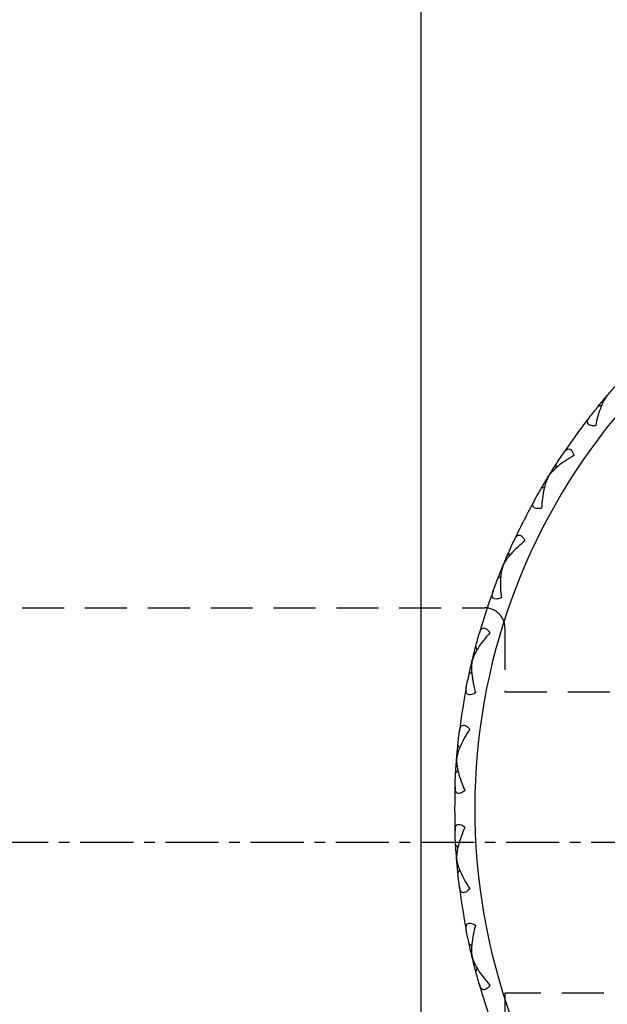
# Model space of a CAD drawing. Units: millimetres. Extents: x 182 to 763, y 258 to 1160.
# Drawn here: x 417 to 434, y 714 to 743 of the extents above; entities that cross this region are included whole.
import ezdxf

# ---------------------------------------------------------------- set-up
doc = ezdxf.new("R2010")
doc.units = ezdxf.units.MM
doc.header["$LTSCALE"] = 0.1
doc.linetypes.add('CENTER', pattern=[50.8, 31.75, -6.35, 6.35, -6.35])
doc.linetypes.add('HIDDEN', pattern=[0.375, 0.25, -0.125])
doc.layers.get('Defpoints').update_dxf_attribs({"linetype": 'CENTER'})
doc.styles.add('BLAIR ITC', font='txt', dxfattribs={"height": 7})
doc.dimstyles.new('BLAIR ITC', dxfattribs={"dimtxt": 7, "dimasz": 7, "dimexe": 3.5, "dimexo": 2.5, "dimgap": 2, "dimtad": 0, "dimdec": 0, "dimdsep": 46, "dimtxsty": 'BLAIR ITC', "dimcen": 0.09, "dimclrd": 8, "dimclre": 8, "dimclrt": 256, "dimadec": 0, "dimazin": 0, "dimtfac": 1, "dimtdec": 0, "dimtmove": 0, "dimatfit": 3, "dimfxl": 1, "dimtfill": 1, "dimtolj": 1, "dimtzin": 0, "dimarcsym": 0})

# ---------------------------------------------------------------- blocks, each defined once
blk = doc.blocks.new('*D32')
at = {"color": 8, "lineweight": -2, "transparency": 16777216}
for p, q in [((218.634, 938.742), (218.634, 1159.097)), ((473.734, 643.155), (473.734, 1159.097)), ((225.634, 1155.597), (332.171, 1155.597)), ((466.734, 1155.597), (360.197, 1155.597))]:
    blk.add_line(p, q, dxfattribs=at)
at = {"color": 8, "transparency": 16777216}
for points in [[(225.634, 1156.764), (225.634, 1154.431), (218.634, 1155.597)], [(466.734, 1156.764), (466.734, 1154.431), (473.734, 1155.597)]]:
    blk.add_solid(points, dxfattribs=at)
at = {"layer": 'Defpoints', "color": 0, "transparency": 16777216}
for p in [(473.734, 1155.597), (218.634, 936.242), (473.734, 640.655)]:
    blk.add_point(p, dxfattribs=at)
at = {"lineweight": 30, "transparency": 16777216, "insert": (346.184, 1155.597), "char_height": 7, "attachment_point": 5, "style": 'BLAIR ITC', "bg_fill": 3, "box_fill_scale": 1.1, "bg_fill_color": 256, "bg_fill_true_color": 13158600, "bg_fill_transparency": 0}
blk.add_mtext('\\A1;255', dxfattribs=at)
blk = doc.blocks.new('*D34')
at = {"color": 8, "lineweight": -2, "transparency": 16777216}
for p, q in [((448.734, 803.342), (448.734, 819.045)), ((363.734, 718.342), (348.032, 718.342))]:
    blk.add_line(p, q, dxfattribs=at)
for start, end in [(94.12704, 127.43899), (142.56101, 175.87296)]:
    blk.add_arc((448.734, 718.342), 97.202, start, end, dxfattribs=at)
at = {"color": 8, "transparency": 16777216}
for points in [[(441.697, 816.459), (441.781, 814.127), (448.734, 815.545)], [(352.95, 725.296), (350.618, 725.38), (351.532, 718.342)]]:
    blk.add_solid(points, dxfattribs=at)
at = {"layer": 'Defpoints', "color": 0, "transparency": 16777216}
for p in [(400.133, 802.522), (448.734, 800.842), (366.234, 718.342), (488.734, 718.342), (448.734, 680.342)]:
    blk.add_point(p, dxfattribs=at)
at = {"lineweight": 30, "transparency": 16777216, "insert": (380.002, 787.075), "char_height": 7, "attachment_point": 5, "rotation": 45, "style": 'BLAIR ITC', "bg_fill": 3, "box_fill_scale": 1.1, "bg_fill_color": 256, "bg_fill_true_color": 13158600, "bg_fill_transparency": 0}
blk.add_mtext('\\A1;90°', dxfattribs=at)
blk = doc.blocks.new('*D35')
at = {"color": 8, "lineweight": -2, "transparency": 16777216}
for p, q in [((386.234, 720.842), (386.234, 840.512)), ((473.734, 643.155), (473.734, 840.512)), ((393.234, 837.012), (406.575, 837.012)), ((466.734, 837.012), (426.682, 837.012))]:
    blk.add_line(p, q, dxfattribs=at)
at = {"color": 8, "transparency": 16777216}
for points in [[(393.234, 838.179), (393.234, 835.845), (386.234, 837.012)], [(466.734, 838.179), (466.734, 835.845), (473.734, 837.012)]]:
    blk.add_solid(points, dxfattribs=at)
at = {"layer": 'Defpoints', "color": 0, "transparency": 16777216}
for p in [(473.734, 837.012), (386.234, 718.342), (473.734, 640.655)]:
    blk.add_point(p, dxfattribs=at)
at = {"lineweight": 30, "transparency": 16777216, "insert": (416.629, 837.012), "char_height": 7, "attachment_point": 5, "style": 'BLAIR ITC', "bg_fill": 3, "box_fill_scale": 1.1, "bg_fill_color": 256, "bg_fill_true_color": 13158600, "bg_fill_transparency": 0}
blk.add_mtext('\\A1;88', dxfattribs=at)

msp = doc.modelspace()

# ---------------------------------------------------------------- linework, layer by layer
at = {"lineweight": 30, "extrusion": (2.22045e-16, 1, -2.22045e-16)}
msp.add_line((428.734, 641.342), (428.734, 756.342), dxfattribs=at)
at = {"lineweight": 30}
for radius, start, end in [(18.4, 112.3053, 67.658), (19, 142.0172, 145.9828), (19, 151.0172, 154.9828), (19, 160.0172, 163.9828), (19, 169.0172, 172.9828), (19, 178.0172, 181.9828), (19, 187.0172, 190.9828), (19, 196.0172, 199.9828)]:
    msp.add_arc((448.734, 719.342), radius, start, end, dxfattribs=at)
for centre, major_axis, ratio, start_param, end_param in [((405.154, 756.612), (29.133, -24.93), 0, -0.000001, 0.000004), ((441.236, 704.655), (-26.832, -6.745), 0.999799, -1.556786, -1.552994), ((399.861, 749.334), (32.673, -20.064), 0, -0.000001, 0.000004), ((443.626, 703.663), (-25.446, -10.86), 0.999799, -1.556786, -1.552994), ((395.771, 741.32), (35.409, -14.707), 0, -0.000001, 0.000004), ((446.141, 703.057), (-23.434, -14.707), 0.999799, -1.556786, -1.552994), ((392.984, 732.765), (37.275, -8.987), 0, -0.000001, 0.000004), ((448.721, 702.852), (-20.845, -18.192), 0.999799, -1.556786, -1.552994), ((391.573, 723.878), (38.219, -3.044), 0, -0.000001, 0.000004), ((451.301, 703.053), (-17.743, -21.229), 0.999799, -1.556786, -1.552994), ((391.564, 714.88), (38.228, 2.972), 0, -0.000001, 0.000004), ((453.818, 703.655), (-14.203, -23.743), 0.999799, -1.556786, -1.552994), ((392.969, 705.992), (37.29, 8.915), 0, -0.000001, 0.000004), ((456.209, 704.643), (-10.314, -25.672), 0.999799, -1.556786, -1.552994)]:
    msp.add_ellipse(centre, major_axis=major_axis, ratio=ratio, start_param=start_param, end_param=end_param, dxfattribs=at)
at = {"lineweight": 30, "extrusion": (-2.46519e-32, -2.22045e-16, -1)}
for centre, major_axis, ratio, start_param, end_param in [((462.087, 706.267), (-26.944, 26.352), 0.707099, -0.078919, -0.063519), ((448.721, 735.833), (-20.845, 18.191), 0.999799, -1.556781, -1.55299)]:
    msp.add_ellipse(centre, major_axis=major_axis, ratio=ratio, start_param=start_param, end_param=end_param, dxfattribs=at)
at = {"lineweight": 30, "extrusion": (-6.16298e-32, -2.22045e-16, -1)}
for centre, major_axis, ratio, start_param, end_param in [((465.296, 710.683), (-33.388, 17.482), 0.707099, 0.063519, 0.078919), ((458.416, 732.691), (-6.171, 26.969), 0.999799, -1.556781, -1.55299), ((453.817, 735.03), (-14.203, 23.742), 0.999799, -1.556781, -1.55299)]:
    msp.add_ellipse(centre, major_axis=major_axis, ratio=ratio, start_param=start_param, end_param=end_param, dxfattribs=at)
at = {"lineweight": 30, "extrusion": (-4.93038e-32, -2.22045e-16, -1)}
for centre, major_axis, ratio, start_param, end_param in [((460.385, 731.012), (-1.876, 27.603), 0.999799, -1.556781, -1.55299), ((467.222, 722.072), (-37.287, -5.482), 0.707099, 0.063519, 0.078919), ((467.161, 722.46), (-37.156, -6.308), 0.707099, -0.078919, -0.063519)]:
    msp.add_ellipse(centre, major_axis=major_axis, ratio=ratio, start_param=start_param, end_param=end_param, dxfattribs=at)
at = {"lineweight": 30, "extrusion": (-7.39557e-32, -2.22045e-16, -1)}
msp.add_ellipse((463.968, 708.517), major_axis=(-30.734, 21.813), ratio=0.707099, start_param=-0.078919, end_param=-0.063519, dxfattribs=at)
at = {"lineweight": 30, "extrusion": (-1.2326e-32, -2.22045e-16, -1)}
for centre, major_axis in [((466.446, 713.381), (-35.712, 12.043)), ((466.568, 724.93), (-35.971, -11.248))]:
    msp.add_ellipse(centre, major_axis=major_axis, ratio=0.707099, start_param=0.063519, end_param=0.078919, dxfattribs=at)
at = {"lineweight": 30, "extrusion": (-9.86076e-32, -2.22045e-16, -1)}
msp.add_ellipse((465.474, 711.034), major_axis=(-33.768, 16.736), ratio=0.707099, start_param=-0.078919, end_param=-0.063519, dxfattribs=at)
at = {"lineweight": 30, "extrusion": (-3.69779e-32, -2.22045e-16, -1)}
for centre, major_axis, ratio, start_param, end_param in [((467.161, 716.225), (-37.156, 6.308), 0.707099, 0.063519, 0.078919), ((466.568, 713.755), (-35.971, 11.248), 0.707099, -0.078919, -0.063519), ((467.222, 716.613), (-37.287, 5.482), 0.707099, -0.078919, -0.063519), ((451.301, 735.632), (-17.742, 21.228), 0.999799, -1.556781, -1.55299)]:
    msp.add_ellipse(centre, major_axis=major_axis, ratio=ratio, start_param=start_param, end_param=end_param, dxfattribs=at)
at = {"lineweight": 30, "extrusion": (-8.62817e-32, -2.22045e-16, -1)}
msp.add_ellipse((456.209, 734.042), major_axis=(-10.314, 25.672), ratio=0.999799, start_param=-1.556781, end_param=-1.55299, dxfattribs=at)
at = {"lineweight": 30, "extrusion": (-4.9689e-32, -2.22045e-16, -1)}
msp.add_ellipse((467.422, 719.146), major_axis=(-37.686, 0.418), ratio=0.707099, start_param=0.063519, end_param=0.078919, dxfattribs=at)
at = {"lineweight": 30, "extrusion": (-4.89186e-32, -2.22045e-16, -1)}
msp.add_ellipse((467.422, 719.539), major_axis=(-37.686, -0.418), ratio=0.707099, start_param=-0.078919, end_param=-0.063519, dxfattribs=at)
at = {"lineweight": 30}
for points in [[(434.286, 731.682), (434.378, 731.789), (434.471, 731.896), (434.565, 732.001)], [(434.015, 731.357), (434.104, 731.466), (434.195, 731.575), (434.286, 731.682)], [(432.534, 729.27), (432.608, 729.39), (432.683, 729.51), (432.759, 729.628)], [(432.317, 728.907), (432.388, 729.028), (432.46, 729.15), (432.534, 729.27)], [(431.18, 726.613), (431.234, 726.744), (431.29, 726.874), (431.347, 727.003)], [(431.023, 726.221), (431.074, 726.352), (431.126, 726.483), (431.18, 726.613)], [(430.259, 723.778), (430.292, 723.915), (430.327, 724.052), (430.362, 724.188)], [(430.165, 723.365), (430.195, 723.503), (430.226, 723.641), (430.259, 723.778)], [(429.793, 720.833), (429.804, 720.974), (429.816, 721.114), (429.831, 721.255)], [(429.764, 720.411), (429.772, 720.552), (429.782, 720.692), (429.793, 720.833)], [(429.793, 717.852), (429.782, 717.992), (429.772, 718.133), (429.764, 718.274)], [(429.831, 717.43), (429.816, 717.57), (429.804, 717.711), (429.793, 717.852)], [(430.259, 714.907), (430.226, 715.044), (430.195, 715.182), (430.165, 715.32)], [(430.362, 714.497), (430.327, 714.633), (430.292, 714.77), (430.259, 714.907)]]:
    msp.add_open_spline(points, degree=3, dxfattribs=at)
for points, knots in [([(434.287, 731.682), (434.284, 731.679), (434.281, 731.675), (434.276, 731.668), (434.272, 731.664), (434.26, 731.648), (434.251, 731.636), (434.192, 731.547), (434.141, 731.447), (434.027, 731.162), (433.973, 730.969), (433.935, 730.774)], [-0.1171035, -0.1171035, -0.1171035, -0.1171035, -0.1150042, -0.1150042, -0.1125011, -0.1125011, -0.1050621, -0.1050621, -0.0617021, -0.0617021, -0.000001, -0.000001, -0.000001, -0.000001]), ([(433.935, 730.774), (433.892, 730.772), (433.851, 730.774), (433.787, 730.785), (433.762, 730.793), (433.723, 730.815), (433.71, 730.829), (433.691, 730.866), (433.689, 730.889), (433.699, 730.937), (433.71, 730.962), (433.73, 730.996), (433.736, 731.004), (433.744, 731.017), (433.747, 731.021), (433.753, 731.028), (433.756, 731.032), (433.758, 731.036)], [-0.07110221, -0.07110221, -0.07110221, -0.07110221, -0.05709043, -0.05709043, -0.04610357, -0.04610357, -0.03537761, -0.03537761, -0.02192961, -0.02192961, -0.00854905, -0.00854905, -0.00410256, -0.00410256, -0.0019196, -0.0019196, -0.000001, -0.000001, -0.000001, -0.000001]), ([(433.289, 729.885), (433.116, 729.789), (432.95, 729.679), (432.713, 729.482), (432.634, 729.402), (432.567, 729.318), (432.558, 729.305), (432.547, 729.289), (432.544, 729.284), (432.539, 729.277), (432.536, 729.273), (432.534, 729.27)], [-0.09642914, -0.09642914, -0.09642914, -0.09642914, -0.04586435, -0.04586435, -0.00994468, -0.00994468, -0.0037988, -0.0037988, -0.0017329, -0.0017329, -0.0000012, -0.0000012, -0.0000012, -0.0000012]), ([(432.986, 729.972), (432.988, 729.976), (432.991, 729.98), (432.998, 729.989), (433.001, 729.994), (433.012, 730.007), (433.019, 730.016), (433.052, 730.053), (433.081, 730.075), (433.13, 730.088), (433.15, 730.087), (433.186, 730.072), (433.203, 730.059), (433.233, 730.021), (433.247, 729.997), (433.27, 729.944), (433.28, 729.915), (433.289, 729.885)], [-0.07097789, -0.07097789, -0.07097789, -0.07097789, -0.06883872, -0.06883872, -0.06632246, -0.06632246, -0.06128284, -0.06128284, -0.04326588, -0.04326588, -0.03164124, -0.03164124, -0.02111585, -0.02111585, -0.01037492, -0.01037492, -0.000001, -0.000001, -0.000001, -0.000001]), ([(432.534, 729.27), (432.532, 729.266), (432.53, 729.263), (432.525, 729.255), (432.523, 729.25), (432.514, 729.232), (432.507, 729.219), (432.462, 729.122), (432.427, 729.016), (432.359, 728.715), (432.336, 728.517), (432.329, 728.318)], [-0.1171035, -0.1171035, -0.1171035, -0.1171035, -0.1150042, -0.1150042, -0.1125011, -0.1125011, -0.1050621, -0.1050621, -0.0617021, -0.0617021, -0.000001, -0.000001, -0.000001, -0.000001]), ([(432.329, 728.318), (432.287, 728.31), (432.246, 728.305), (432.181, 728.306), (432.155, 728.31), (432.113, 728.326), (432.098, 728.337), (432.073, 728.37), (432.068, 728.393), (432.07, 728.442), (432.077, 728.469), (432.092, 728.505), (432.096, 728.514), (432.103, 728.528), (432.105, 728.532), (432.109, 728.541), (432.111, 728.545), (432.114, 728.549)], [-0.07110221, -0.07110221, -0.07110221, -0.07110221, -0.05709043, -0.05709043, -0.04610357, -0.04610357, -0.03537761, -0.03537761, -0.02192961, -0.02192961, -0.00854905, -0.00854905, -0.00410256, -0.00410256, -0.0019196, -0.0019196, -0.000001, -0.000001, -0.000001, -0.000001]), ([(431.517, 727.377), (431.519, 727.382), (431.521, 727.386), (431.526, 727.396), (431.529, 727.401), (431.537, 727.416), (431.542, 727.426), (431.57, 727.468), (431.595, 727.494), (431.641, 727.515), (431.661, 727.517), (431.699, 727.507), (431.717, 727.497), (431.753, 727.465), (431.771, 727.444), (431.802, 727.395), (431.817, 727.368), (431.83, 727.339)], [-0.07097789, -0.07097789, -0.07097789, -0.07097789, -0.06883872, -0.06883872, -0.06632246, -0.06632246, -0.06128284, -0.06128284, -0.04326588, -0.04326588, -0.03164124, -0.03164124, -0.02111585, -0.02111585, -0.01037492, -0.01037492, -0.000001, -0.000001, -0.000001, -0.000001]), ([(431.83, 727.339), (431.674, 727.217), (431.527, 727.082), (431.324, 726.851), (431.258, 726.76), (431.206, 726.666), (431.199, 726.652), (431.19, 726.634), (431.188, 726.629), (431.184, 726.621), (431.182, 726.617), (431.181, 726.613)], [-0.09642914, -0.09642914, -0.09642914, -0.09642914, -0.04586435, -0.04586435, -0.00994468, -0.00994468, -0.0037988, -0.0037988, -0.0017329, -0.0017329, -0.0000012, -0.0000012, -0.0000012, -0.0000012]), ([(431.181, 726.613), (431.179, 726.61), (431.178, 726.606), (431.174, 726.597), (431.173, 726.592), (431.166, 726.573), (431.161, 726.558), (431.132, 726.456), (431.114, 726.345), (431.094, 726.038), (431.102, 725.839), (431.127, 725.641)], [-0.1171035, -0.1171035, -0.1171035, -0.1171035, -0.1150042, -0.1150042, -0.1125011, -0.1125011, -0.1050621, -0.1050621, -0.0617021, -0.0617021, -0.000001, -0.000001, -0.000001, -0.000001]), ([(431.127, 725.641), (431.087, 725.626), (431.047, 725.615), (430.983, 725.606), (430.957, 725.606), (430.913, 725.615), (430.895, 725.624), (430.866, 725.653), (430.858, 725.675), (430.852, 725.724), (430.855, 725.751), (430.863, 725.789), (430.866, 725.799), (430.87, 725.813), (430.872, 725.818), (430.875, 725.827), (430.876, 725.831), (430.878, 725.835)], [-0.07110221, -0.07110221, -0.07110221, -0.07110221, -0.05709043, -0.05709043, -0.04610357, -0.04610357, -0.03537761, -0.03537761, -0.02192961, -0.02192961, -0.00854905, -0.00854905, -0.00410256, -0.00410256, -0.0019196, -0.0019196, -0.000001, -0.000001, -0.000001, -0.000001]), ([(430.787, 724.596), (430.652, 724.451), (430.528, 724.295), (430.364, 724.035), (430.313, 723.935), (430.276, 723.834), (430.271, 723.819), (430.265, 723.8), (430.264, 723.795), (430.261, 723.786), (430.26, 723.782), (430.259, 723.778)], [-0.09642914, -0.09642914, -0.09642914, -0.09642914, -0.04586435, -0.04586435, -0.00994468, -0.00994468, -0.0037988, -0.0037988, -0.0017329, -0.0017329, -0.0000012, -0.0000012, -0.0000012, -0.0000012]), ([(430.472, 724.585), (430.473, 724.59), (430.475, 724.595), (430.478, 724.605), (430.48, 724.611), (430.485, 724.627), (430.49, 724.637), (430.51, 724.683), (430.531, 724.712), (430.573, 724.74), (430.592, 724.745), (430.632, 724.742), (430.651, 724.735), (430.692, 724.709), (430.712, 724.69), (430.751, 724.647), (430.77, 724.622), (430.787, 724.596)], [-0.07097789, -0.07097789, -0.07097789, -0.07097789, -0.06883872, -0.06883872, -0.06632246, -0.06632246, -0.06128284, -0.06128284, -0.04326588, -0.04326588, -0.03164124, -0.03164124, -0.02111585, -0.02111585, -0.01037492, -0.01037492, -0.000001, -0.000001, -0.000001, -0.000001]), ([(430.259, 723.778), (430.258, 723.774), (430.257, 723.77), (430.256, 723.761), (430.255, 723.756), (430.251, 723.736), (430.249, 723.721), (430.236, 723.614), (430.236, 723.503), (430.264, 723.196), (430.303, 723), (430.358, 722.809)], [-0.1171035, -0.1171035, -0.1171035, -0.1171035, -0.1150042, -0.1150042, -0.1125011, -0.1125011, -0.1050621, -0.1050621, -0.0617021, -0.0617021, -0.000001, -0.000001, -0.000001, -0.000001]), ([(430.358, 722.809), (430.321, 722.788), (430.284, 722.771), (430.221, 722.752), (430.196, 722.748), (430.151, 722.75), (430.132, 722.756), (430.099, 722.78), (430.087, 722.8), (430.074, 722.848), (430.072, 722.875), (430.075, 722.914), (430.076, 722.924), (430.078, 722.939), (430.079, 722.944), (430.08, 722.953), (430.081, 722.958), (430.082, 722.962)], [-0.07110221, -0.07110221, -0.07110221, -0.07110221, -0.05709043, -0.05709043, -0.04610357, -0.04610357, -0.03537761, -0.03537761, -0.02192961, -0.02192961, -0.00854905, -0.00854905, -0.00410256, -0.00410256, -0.0019196, -0.0019196, -0.000001, -0.000001, -0.000001, -0.000001]), ([(430.186, 721.724), (430.075, 721.56), (429.978, 721.386), (429.856, 721.103), (429.821, 720.996), (429.801, 720.891), (429.798, 720.876), (429.795, 720.856), (429.795, 720.851), (429.794, 720.841), (429.793, 720.837), (429.793, 720.833)], [-0.09642914, -0.09642914, -0.09642914, -0.09642914, -0.04586436, -0.04586436, -0.00994468, -0.00994468, -0.0037988, -0.0037988, -0.0017329, -0.0017329, -0.0000012, -0.0000012, -0.0000012, -0.0000012]), ([(429.876, 721.664), (429.877, 721.669), (429.878, 721.674), (429.879, 721.684), (429.88, 721.69), (429.883, 721.707), (429.886, 721.718), (429.899, 721.766), (429.915, 721.799), (429.953, 721.833), (429.97, 721.841), (430.01, 721.844), (430.03, 721.839), (430.075, 721.82), (430.098, 721.805), (430.143, 721.768), (430.165, 721.747), (430.186, 721.724)], [-0.07097789, -0.07097789, -0.07097789, -0.07097789, -0.06883872, -0.06883872, -0.06632246, -0.06632246, -0.06128285, -0.06128285, -0.0432659, -0.0432659, -0.03164125, -0.03164125, -0.02111586, -0.02111586, -0.01037492, -0.01037492, -0.000001, -0.000001, -0.000001, -0.000001]), ([(429.793, 720.833), (429.793, 720.829), (429.792, 720.825), (429.792, 720.816), (429.792, 720.811), (429.791, 720.79), (429.792, 720.775), (429.796, 720.668), (429.813, 720.558), (429.888, 720.26), (429.958, 720.072), (430.042, 719.892)], [-0.1171035, -0.1171035, -0.1171035, -0.1171035, -0.1150042, -0.1150042, -0.1125011, -0.1125011, -0.1050621, -0.1050621, -0.0617021, -0.0617021, -0.000001, -0.000001, -0.000001, -0.000001]), ([(430.042, 719.892), (430.009, 719.865), (429.975, 719.843), (429.916, 719.814), (429.891, 719.806), (429.847, 719.801), (429.827, 719.804), (429.791, 719.823), (429.776, 719.84), (429.755, 719.885), (429.749, 719.912), (429.746, 719.951), (429.745, 719.961), (429.745, 719.976), (429.745, 719.981), (429.745, 719.991), (429.745, 719.995), (429.745, 720)], [-0.07110221, -0.07110221, -0.07110221, -0.07110221, -0.05709043, -0.05709043, -0.04610357, -0.04610357, -0.03537761, -0.03537761, -0.02192961, -0.02192961, -0.00854905, -0.00854905, -0.00410256, -0.00410256, -0.0019196, -0.0019196, -0.000001, -0.000001, -0.000001, -0.000001]), ([(429.745, 718.685), (429.745, 718.69), (429.745, 718.695), (429.745, 718.706), (429.745, 718.712), (429.746, 718.729), (429.746, 718.74), (429.752, 718.79), (429.762, 718.824), (429.794, 718.864), (429.81, 718.875), (429.849, 718.884), (429.87, 718.883), (429.917, 718.871), (429.942, 718.859), (429.992, 718.83), (430.017, 718.813), (430.042, 718.793)], [-0.07097789, -0.07097789, -0.07097789, -0.07097789, -0.06883872, -0.06883872, -0.06632246, -0.06632246, -0.06128285, -0.06128285, -0.0432659, -0.0432659, -0.03164125, -0.03164125, -0.02111586, -0.02111586, -0.01037492, -0.01037492, -0.000001, -0.000001, -0.000001, -0.000001]), ([(430.042, 718.793), (429.958, 718.614), (429.889, 718.427), (429.813, 718.129), (429.796, 718.018), (429.792, 717.91), (429.791, 717.894), (429.792, 717.874), (429.792, 717.869), (429.792, 717.86), (429.793, 717.856), (429.793, 717.852)], [-0.09642914, -0.09642914, -0.09642914, -0.09642914, -0.04586436, -0.04586436, -0.00994468, -0.00994468, -0.0037988, -0.0037988, -0.0017329, -0.0017329, -0.0000012, -0.0000012, -0.0000012, -0.0000012]), ([(429.793, 717.852), (429.793, 717.848), (429.794, 717.843), (429.795, 717.834), (429.795, 717.829), (429.798, 717.809), (429.801, 717.794), (429.821, 717.689), (429.856, 717.583), (429.977, 717.3), (430.075, 717.126), (430.186, 716.961)], [-0.1171036, -0.1171036, -0.1171036, -0.1171036, -0.1150043, -0.1150043, -0.1125012, -0.1125012, -0.1050621, -0.1050621, -0.0617017, -0.0617017, -0.000001, -0.000001, -0.000001, -0.000001]), ([(430.186, 716.961), (430.157, 716.93), (430.127, 716.902), (430.074, 716.864), (430.051, 716.853), (430.007, 716.841), (429.988, 716.841), (429.949, 716.853), (429.931, 716.869), (429.904, 716.91), (429.894, 716.936), (429.885, 716.973), (429.882, 716.983), (429.88, 716.998), (429.879, 717.003), (429.878, 717.012), (429.877, 717.017), (429.876, 717.021)], [-0.07110221, -0.07110221, -0.07110221, -0.07110221, -0.0570892, -0.0570892, -0.0461025, -0.0461025, -0.03537645, -0.03537645, -0.02192779, -0.02192779, -0.00854864, -0.00854864, -0.00410235, -0.00410235, -0.00191952, -0.00191952, -0.000001, -0.000001, -0.000001, -0.000001]), ([(430.082, 715.723), (430.081, 715.728), (430.08, 715.733), (430.078, 715.743), (430.078, 715.749), (430.075, 715.766), (430.074, 715.777), (430.072, 715.827), (430.077, 715.863), (430.102, 715.907), (430.117, 715.92), (430.153, 715.935), (430.174, 715.937), (430.222, 715.933), (430.249, 715.926), (430.303, 715.905), (430.331, 715.891), (430.358, 715.876)], [-0.07097789, -0.07097789, -0.07097789, -0.07097789, -0.06883872, -0.06883872, -0.06632246, -0.06632246, -0.06128285, -0.06128285, -0.0432659, -0.0432659, -0.03164125, -0.03164125, -0.02111586, -0.02111586, -0.01037492, -0.01037492, -0.000001, -0.000001, -0.000001, -0.000001]), ([(430.358, 715.876), (430.303, 715.685), (430.264, 715.49), (430.236, 715.184), (430.236, 715.071), (430.249, 714.964), (430.251, 714.949), (430.255, 714.929), (430.256, 714.924), (430.257, 714.915), (430.258, 714.911), (430.259, 714.907)], [-0.09642914, -0.09642914, -0.09642914, -0.09642914, -0.04586436, -0.04586436, -0.00994468, -0.00994468, -0.0037988, -0.0037988, -0.0017329, -0.0017329, -0.0000012, -0.0000012, -0.0000012, -0.0000012]), ([(430.259, 714.907), (430.26, 714.903), (430.261, 714.899), (430.264, 714.89), (430.265, 714.885), (430.271, 714.866), (430.276, 714.851), (430.313, 714.751), (430.363, 714.651), (430.527, 714.391), (430.651, 714.234), (430.787, 714.089)], [-0.1171036, -0.1171036, -0.1171036, -0.1171036, -0.1150043, -0.1150043, -0.1125012, -0.1125012, -0.1050621, -0.1050621, -0.0617017, -0.0617017, -0.000001, -0.000001, -0.000001, -0.000001]), ([(430.787, 714.089), (430.764, 714.053), (430.738, 714.021), (430.691, 713.976), (430.67, 713.961), (430.629, 713.942), (430.61, 713.939), (430.569, 713.945), (430.55, 713.958), (430.516, 713.994), (430.502, 714.018), (430.487, 714.054), (430.484, 714.063), (430.479, 714.077), (430.477, 714.082), (430.474, 714.091), (430.473, 714.095), (430.472, 714.1)], [-0.07110221, -0.07110221, -0.07110221, -0.07110221, -0.05708915, -0.05708915, -0.04610246, -0.04610246, -0.0353764, -0.0353764, -0.02192772, -0.02192772, -0.00854862, -0.00854862, -0.00410234, -0.00410234, -0.00191951, -0.00191951, -0.000001, -0.000001, -0.000001, -0.000001])]:
    msp.add_open_spline(points, degree=3, knots=knots, dxfattribs=at)

# ---------------------------------------------------------------- next in the draw order: dimensions: what is measured, and where the dimension line sits
dim = msp.add_linear_dim(base=(473.734, 1155.597), p1=(218.634, 936.242), p2=(473.734, 640.655), dimstyle='BLAIR ITC', dxfattribs=at)
dim.commit()
dim.dimension.update_dxf_attribs({"geometry": '*D32', "text_midpoint": (346.184, 1155.597)})

# ---------------------------------------------------------------- next in the draw order: linework, layer by layer
at = {"linetype": 'CENTER', "lineweight": 30, "ltscale": 0.5}
msp.add_line((488.734, 718.342), (366.234, 718.342), dxfattribs=at)
at = {"linetype": 'HIDDEN', "lineweight": 30, "ltscale": 50}
msp.add_lwpolyline([(386.234, 718.342), (386.234, 724.742, -0.414214), (386.834, 725.342), (430.634, 725.342, -0.414214), (431.234, 724.742), (431.234, 722.842), (452.934, 722.842, -0.414214), (453.234, 722.542), (453.234, 714.142, -0.414214), (452.934, 713.842), (431.234, 713.842), (431.234, 711.942, -0.414214), (430.634, 711.342), (386.834, 711.342, -0.414214), (386.234, 711.942)], format="xyb", close=True, dxfattribs=at)

# ---------------------------------------------------------------- next in the draw order: dimensions: what is measured, and where the dimension line sits
at = {"lineweight": 30}
dim = msp.add_angular_dim_2l(base=(400.133, 802.522), line1=((488.734, 718.342), (366.234, 718.342)), line2=((448.734, 680.342), (448.734, 800.842)), dimstyle='BLAIR ITC', dxfattribs=at)
dim.commit()
dim.dimension.update_dxf_attribs({"geometry": '*D34', "text_midpoint": (380.002, 787.075)})

# ---------------------------------------------------------------- next in the draw order: dimensions: what is measured, and where the dimension line sits
dim = msp.add_linear_dim(base=(473.73411707, 837.012002083), p1=(386.23411707, 718.342428603), p2=(473.73411707, 640.654736129), dimstyle='BLAIR ITC', dxfattribs=at)
dim.commit()
dim.dimension.update_dxf_attribs({"geometry": '*D35', "text_midpoint": (416.628514791, 837.012002083), "dimtype": 160})

doc.saveas('drawing.dxf')
